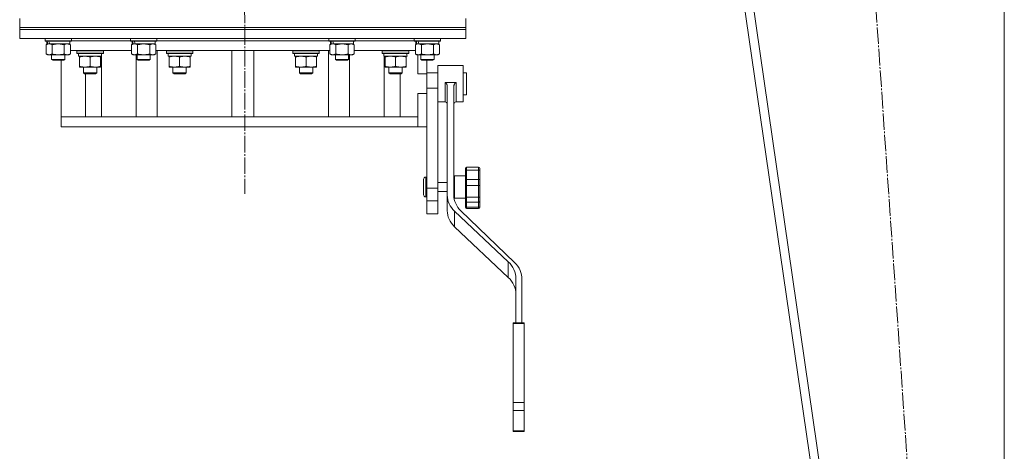
# Model space of a CAD drawing. Units: millimetres. Extents: x 0 to 32555, y -11 to 22275.
# Drawn here: x 8600 to 9494, y 13381 to 13772 of the extents above; entities that cross this region are included whole.
import ezdxf

# ---------------------------------------------------------------- set-up
doc = ezdxf.new("R2010")
doc.units = ezdxf.units.MM
doc.linetypes.add('K5LT_AXLED', pattern=[19.5, 15, -1.5, 1.5, -1.5])
doc.linetypes.add('K5LT_THIN', pattern=[0])
for name, color, linetype, true_color in [('OSI', 2, 'Continuous', 0xffff00), ('R', 1, 'Continuous', 0xff0000), ('WELDING', 7, 'Continuous', 0xffffff)]:
    doc.layers.add(name, color=color, linetype=linetype, true_color=true_color)

msp = doc.modelspace()

# ---------------------------------------------------------------- linework, layer by layer
at = {"layer": 'OSI', "color": 30, "linetype": 'K5LT_AXLED', "lineweight": 18, "true_color": 0xff8000}
for p, q in [((8802.52, 17976.13), (8804.52, 13614.21)), ((9324.55, 14542.98), (9446.52, 12782.98))]:
    msp.add_line(p, q, dxfattribs=at)
at = {"layer": 'R', "color": 7, "linetype": 'K5LT_THIN', "lineweight": 18}
for p, q in [((9401.79, 12792.88), (9147.79, 14542.88)), ((9409.87, 12792.88), (9155.87, 14542.88)), ((9493.79, 12792.88), (9493.79, 14542.88)), ((8600.29, 13764.88), (8600.29, 13772.88)), ((9005.29, 13764.88), (9005.29, 13772.88)), ((8600.29, 13764.88), (9005.29, 13764.88)), ((8600.29, 13762.88), (8600.29, 13764.88)), ((8600.29, 13764.88), (9005.29, 13764.88)), ((8600.29, 13762.88), (9005.29, 13762.88)), ((8600.29, 13762.88), (8600.29, 13754.88)), ((9005.29, 13762.88), (8600.29, 13762.88)), ((9005.29, 13762.88), (9005.29, 13764.88)), ((9005.29, 13762.88), (9005.29, 13754.88)), ((9005.29, 13754.88), (8600.29, 13754.88)), ((8623.29, 13754.78), (8623.35, 13754.88)), ((8623.29, 13754.78), (8623.29, 13752.88)), ((8647.29, 13754.78), (8623.29, 13754.78)), ((8647.29, 13752.88), (8623.29, 13752.88)), ((8623.29, 13752.88), (8623.46, 13752.58)), ((8647.12, 13752.58), (8623.46, 13752.58)), ((8624.79, 13752.58), (8624.79, 13750.08)), ((8645.79, 13752.58), (8645.79, 13750.08)), ((8647.29, 13752.88), (8647.12, 13752.58)), ((8647.29, 13754.78), (8647.23, 13754.88)), ((8647.29, 13754.78), (8647.29, 13752.88)), ((8647.29, 13752.88), (8700.79, 13752.88)), ((8647.29, 13752.88), (8700.79, 13752.88)), ((8700.79, 13754.78), (8700.85, 13754.88)), ((8700.79, 13754.78), (8700.79, 13752.88)), ((8724.79, 13754.78), (8700.79, 13754.78)), ((8724.79, 13752.88), (8700.79, 13752.88)), ((8700.79, 13752.88), (8700.96, 13752.58)), ((8724.62, 13752.58), (8700.96, 13752.58)), ((8702.29, 13752.58), (8702.29, 13750.08)), ((8723.29, 13752.58), (8723.29, 13750.08)), ((8724.79, 13752.88), (8724.62, 13752.58)), ((8724.79, 13754.78), (8724.73, 13754.88)), ((8724.79, 13754.78), (8724.79, 13752.88)), ((8724.79, 13752.88), (8880.79, 13752.88)), ((8724.79, 13752.88), (8880.79, 13752.88)), ((8880.79, 13754.78), (8880.85, 13754.88)), ((8880.79, 13754.78), (8880.79, 13752.88)), ((8904.79, 13754.78), (8880.79, 13754.78)), ((8904.79, 13752.88), (8880.79, 13752.88)), ((8880.79, 13752.88), (8880.96, 13752.58)), ((8904.62, 13752.58), (8880.96, 13752.58)), ((8882.29, 13752.58), (8882.29, 13750.08)), ((8903.29, 13752.58), (8903.29, 13750.08)), ((8904.79, 13752.88), (8904.62, 13752.58)), ((8904.79, 13754.78), (8904.73, 13754.88)), ((8904.79, 13754.78), (8904.79, 13752.88)), ((8904.79, 13752.88), (8958.29, 13752.88)), ((8904.79, 13752.88), (8958.29, 13752.88)), ((8958.29, 13754.78), (8958.35, 13754.88)), ((8958.29, 13754.78), (8958.29, 13752.88)), ((8982.29, 13754.78), (8958.29, 13754.78)), ((8982.29, 13752.88), (8958.29, 13752.88)), ((8958.29, 13752.88), (8958.46, 13752.58)), ((8982.12, 13752.58), (8958.46, 13752.58)), ((8959.79, 13752.58), (8959.79, 13750.08)), ((8980.79, 13752.58), (8980.79, 13750.08)), ((8982.29, 13752.88), (8982.12, 13752.58)), ((8982.29, 13754.78), (8982.23, 13754.88)), ((8982.29, 13754.78), (8982.29, 13752.88)), ((8624.32, 13749.23), (8625.79, 13750.08)), ((8624.32, 13749.23), (8624.32, 13740.93)), ((8625.73, 13750.08), (8624.79, 13750.08)), ((8625.73, 13750.08), (8626.6, 13750.08)), ((8626.6, 13750.08), (8627.06, 13750.08)), ((8627.06, 13750.08), (8627.57, 13750.08)), ((8645.79, 13750.08), (8627.57, 13750.08)), ((8629.8, 13749.23), (8629.8, 13740.93)), ((8640.77, 13749.23), (8640.77, 13740.93)), ((8646.26, 13749.23), (8644.79, 13750.08)), ((8646.26, 13749.23), (8646.26, 13740.93)), ((8701.82, 13743.88), (8646.26, 13743.88)), ((8652.21, 13743.58), (8652.38, 13743.88)), ((8652.21, 13741.68), (8652.21, 13743.58)), ((8652.21, 13743.58), (8676.21, 13743.58)), ((8676.21, 13743.58), (8676.03, 13743.88)), ((8676.21, 13741.68), (8676.21, 13743.58)), ((8701.82, 13749.23), (8703.29, 13750.08)), ((8701.82, 13749.23), (8701.82, 13740.93)), ((8703.23, 13750.08), (8702.29, 13750.08)), ((8703.23, 13750.08), (8704.1, 13750.08)), ((8704.1, 13750.08), (8704.56, 13750.08)), ((8704.56, 13750.08), (8705.07, 13750.08)), ((8723.29, 13750.08), (8705.07, 13750.08)), ((8707.3, 13749.23), (8707.3, 13740.93)), ((8718.27, 13749.23), (8718.27, 13740.93)), ((8723.76, 13749.23), (8722.29, 13750.08)), ((8723.76, 13749.23), (8723.76, 13740.93)), ((8881.82, 13743.88), (8723.76, 13743.88)), ((8725.19, 13683.88), (8725.19, 13743.88)), ((8733.39, 13743.58), (8733.56, 13743.88)), ((8733.39, 13741.68), (8733.39, 13743.58)), ((8733.39, 13743.58), (8757.39, 13743.58)), ((8757.39, 13743.58), (8757.21, 13743.88)), ((8757.39, 13741.68), (8757.39, 13743.58)), ((8792.79, 13743.88), (8792.79, 13683.88)), ((8812.79, 13743.88), (8812.79, 13683.88)), ((8848.19, 13743.58), (8848.37, 13743.88)), ((8848.19, 13741.68), (8848.19, 13743.58)), ((8848.19, 13743.58), (8872.19, 13743.58)), ((8872.19, 13743.58), (8872.02, 13743.88)), ((8872.19, 13741.68), (8872.19, 13743.58)), ((8880.39, 13683.88), (8880.39, 13743.88)), ((8881.82, 13749.23), (8883.29, 13750.08)), ((8881.82, 13749.23), (8881.82, 13740.93)), ((8883.23, 13750.08), (8882.29, 13750.08)), ((8883.23, 13750.08), (8884.1, 13750.08)), ((8884.1, 13750.08), (8884.56, 13750.08)), ((8884.56, 13750.08), (8885.07, 13750.08)), ((8903.29, 13750.08), (8885.07, 13750.08)), ((8887.3, 13749.23), (8887.3, 13740.93)), ((8898.27, 13749.23), (8898.27, 13740.93)), ((8903.76, 13749.23), (8902.29, 13750.08)), ((8903.76, 13749.23), (8903.76, 13740.93)), ((8959.32, 13743.88), (8903.76, 13743.88)), ((8929.37, 13743.58), (8929.54, 13743.88)), ((8929.37, 13741.68), (8929.37, 13743.58)), ((8929.37, 13743.58), (8953.37, 13743.58)), ((8953.37, 13743.58), (8953.2, 13743.88)), ((8953.37, 13741.68), (8953.37, 13743.58)), ((8959.32, 13749.23), (8960.79, 13750.08)), ((8959.32, 13749.23), (8959.32, 13740.93)), ((8960.73, 13750.08), (8959.79, 13750.08)), ((8960.73, 13750.08), (8961.6, 13750.08)), ((8961.6, 13750.08), (8962.06, 13750.08)), ((8962.06, 13750.08), (8962.57, 13750.08)), ((8980.79, 13750.08), (8962.57, 13750.08)), ((8964.8, 13749.23), (8964.8, 13740.93)), ((8975.77, 13749.23), (8975.77, 13740.93)), ((8981.26, 13749.23), (8979.79, 13750.08)), ((8981.26, 13749.23), (8981.26, 13740.93)), ((8624.32, 13740.93), (8625.79, 13740.08)), ((8627.06, 13740.08), (8625.79, 13740.08)), ((8644.79, 13740.08), (8627.06, 13740.08)), ((8629.29, 13740.08), (8629.29, 13735.96)), ((8641.29, 13735.96), (8629.29, 13735.96)), ((8629.29, 13735.96), (8630.29, 13735.38)), ((8640.29, 13735.38), (8630.29, 13735.38)), ((8637.79, 13683.88), (8637.79, 13735.38)), ((8641.29, 13735.96), (8640.29, 13735.38)), ((8641.29, 13740.08), (8641.29, 13735.96)), ((8646.26, 13740.93), (8644.79, 13740.08)), ((8652.21, 13741.68), (8652.38, 13741.38)), ((8652.21, 13741.68), (8676.21, 13741.68)), ((8652.38, 13741.38), (8676.03, 13741.38)), ((8653.71, 13738.88), (8653.71, 13741.38)), ((8653.71, 13738.88), (8674.65, 13738.88)), ((8654.71, 13738.03), (8654.71, 13738.88)), ((8654.71, 13738.03), (8654.71, 13729.73)), ((8664.21, 13738.03), (8664.21, 13729.73)), ((8673.71, 13738.88), (8673.71, 13738.03)), ((8673.71, 13738.03), (8673.71, 13729.73)), ((8674.66, 13741.38), (8674.58, 13740)), ((8674.59, 13739.8), (8674.59, 13740.21)), ((8674.59, 13683.88), (8674.59, 13738.88)), ((8676.21, 13741.68), (8676.03, 13741.38)), ((8701.82, 13740.93), (8703.29, 13740.08)), ((8704.56, 13740.08), (8703.29, 13740.08)), ((8722.29, 13740.08), (8704.56, 13740.08)), ((8706.01, 13740.08), (8706.01, 13683.88)), ((8706.79, 13740.08), (8706.79, 13735.96)), ((8718.79, 13735.96), (8706.79, 13735.96)), ((8706.79, 13735.96), (8707.79, 13735.38)), ((8717.79, 13735.38), (8707.79, 13735.38)), ((8718.79, 13735.96), (8717.79, 13735.38)), ((8718.79, 13740.08), (8718.79, 13735.96)), ((8723.76, 13740.93), (8722.29, 13740.08)), ((8733.39, 13741.68), (8733.56, 13741.38)), ((8733.39, 13741.68), (8757.39, 13741.68)), ((8733.56, 13741.38), (8757.21, 13741.38)), ((8734.89, 13738.88), (8734.89, 13741.38)), ((8734.89, 13738.88), (8755.83, 13738.88)), ((8735.89, 13738.03), (8735.89, 13738.88)), ((8735.89, 13738.03), (8735.89, 13729.73)), ((8745.39, 13738.03), (8745.39, 13729.73)), ((8754.89, 13738.88), (8754.89, 13738.03)), ((8754.89, 13738.03), (8754.89, 13729.73)), ((8755.84, 13741.38), (8755.76, 13740)), ((8757.39, 13741.68), (8757.21, 13741.38)), ((8848.19, 13741.68), (8848.37, 13741.38)), ((8848.19, 13741.68), (8872.19, 13741.68)), ((8848.37, 13741.38), (8872.02, 13741.38)), ((8849.69, 13738.88), (8849.69, 13741.38)), ((8849.69, 13738.88), (8870.63, 13738.88)), ((8850.69, 13738.03), (8850.69, 13738.88)), ((8850.69, 13738.03), (8850.69, 13729.73)), ((8860.19, 13738.03), (8860.19, 13729.73)), ((8869.69, 13738.88), (8869.69, 13738.03)), ((8869.69, 13738.03), (8869.69, 13729.73)), ((8870.64, 13741.38), (8870.56, 13740)), ((8872.19, 13741.68), (8872.02, 13741.38)), ((8881.82, 13740.93), (8883.29, 13740.08)), ((8884.56, 13740.08), (8883.29, 13740.08)), ((8902.29, 13740.08), (8884.56, 13740.08)), ((8886.79, 13740.08), (8886.79, 13735.96)), ((8898.79, 13735.96), (8886.79, 13735.96)), ((8886.79, 13735.96), (8887.79, 13735.38)), ((8897.79, 13735.38), (8887.79, 13735.38)), ((8898.79, 13735.96), (8897.79, 13735.38)), ((8898.79, 13740.08), (8898.79, 13735.96)), ((8899.57, 13683.88), (8899.57, 13740.08)), ((8903.76, 13740.93), (8902.29, 13740.08)), ((8929.37, 13741.68), (8929.54, 13741.38)), ((8929.37, 13741.68), (8953.37, 13741.68)), ((8929.54, 13741.38), (8953.2, 13741.38)), ((8930.87, 13738.88), (8930.87, 13741.38)), ((8930.87, 13738.88), (8951.81, 13738.88)), ((8930.98, 13683.88), (8930.98, 13738.88)), ((8931.87, 13738.03), (8931.87, 13738.88)), ((8931.87, 13738.03), (8931.87, 13729.73)), ((8941.37, 13738.03), (8941.37, 13729.73)), ((8950.87, 13738.88), (8950.87, 13738.03)), ((8950.87, 13738.03), (8950.87, 13729.73)), ((8951.82, 13741.38), (8951.74, 13740)), ((8953.37, 13741.68), (8953.2, 13741.38)), ((8959.32, 13740.93), (8960.79, 13740.08)), ((8962.06, 13740.08), (8960.79, 13740.08)), ((8961.53, 13722.88), (8961.53, 13740.08)), ((8979.79, 13740.08), (8962.06, 13740.08)), ((8964.29, 13740.08), (8964.29, 13735.96)), ((8976.29, 13735.96), (8964.29, 13735.96)), ((8964.29, 13735.96), (8965.29, 13735.38)), ((8975.29, 13735.38), (8965.29, 13735.38)), ((8969.79, 13722.88), (8969.79, 13735.38)), ((8976.29, 13735.96), (8975.29, 13735.38)), ((8976.29, 13740.08), (8976.29, 13735.96)), ((8981.26, 13740.93), (8979.79, 13740.08)), ((8654.71, 13728.88), (8654.71, 13729.73)), ((8673.71, 13728.88), (8654.71, 13728.88)), ((8658.21, 13723.77), (8658.21, 13728.88)), ((8670.21, 13723.77), (8670.21, 13728.88)), ((8673.71, 13729.73), (8673.71, 13728.88)), ((8735.89, 13728.88), (8735.89, 13729.73)), ((8754.89, 13728.88), (8735.89, 13728.88)), ((8739.39, 13723.77), (8739.39, 13728.88)), ((8751.39, 13723.77), (8751.39, 13728.88)), ((8754.89, 13729.73), (8754.89, 13728.88)), ((8850.69, 13728.88), (8850.69, 13729.73)), ((8869.69, 13728.88), (8850.69, 13728.88)), ((8854.19, 13723.77), (8854.19, 13728.88)), ((8866.19, 13723.77), (8866.19, 13728.88)), ((8869.69, 13729.73), (8869.69, 13728.88)), ((8931.87, 13728.88), (8931.87, 13729.73)), ((8950.87, 13728.88), (8931.87, 13728.88)), ((8935.37, 13723.77), (8935.37, 13728.88)), ((8947.37, 13723.77), (8947.37, 13728.88)), ((8950.87, 13729.73), (8950.87, 13728.88)), ((8979.79, 13730.38), (8979.79, 13713.88)), ((8979.79, 13730.38), (9002.79, 13730.38)), ((9002.79, 13730.38), (9002.79, 13713.88)), ((8658.21, 13723.77), (8659.21, 13722.77)), ((8664.21, 13723.77), (8658.21, 13723.77)), ((8664.21, 13722.77), (8659.21, 13722.77)), ((8659.9, 13722.77), (8659.9, 13683.88)), ((8670.21, 13723.77), (8664.21, 13723.77)), ((8669.21, 13722.77), (8664.21, 13722.77)), ((8670.21, 13723.77), (8669.21, 13722.77)), ((8739.39, 13723.77), (8740.39, 13722.77)), ((8745.39, 13723.77), (8739.39, 13723.77)), ((8745.39, 13722.77), (8740.39, 13722.77)), ((8751.39, 13723.77), (8745.39, 13723.77)), ((8750.39, 13722.77), (8745.39, 13722.77)), ((8751.39, 13723.77), (8750.39, 13722.77)), ((8854.19, 13723.77), (8855.19, 13722.77)), ((8860.19, 13723.77), (8854.19, 13723.77)), ((8860.19, 13722.77), (8855.19, 13722.77)), ((8866.19, 13723.77), (8860.19, 13723.77)), ((8865.19, 13722.77), (8860.19, 13722.77)), ((8866.19, 13723.77), (8865.19, 13722.77)), ((8935.37, 13723.77), (8936.37, 13722.77)), ((8941.37, 13723.77), (8935.37, 13723.77)), ((8941.37, 13722.77), (8936.37, 13722.77)), ((8947.37, 13723.77), (8941.37, 13723.77)), ((8946.37, 13722.77), (8941.37, 13722.77)), ((8945.6, 13722.77), (8945.6, 13683.88)), ((8947.37, 13723.77), (8946.37, 13722.77)), ((8961.53, 13722.88), (8969.79, 13722.88)), ((8969.79, 13723.88), (8979.79, 13723.88)), ((8969.79, 13709.88), (8969.79, 13722.88)), ((9002.79, 13723.88), (9005.79, 13723.88)), ((9005.79, 13709.21), (9005.79, 13723.88)), ((8969.79, 13709.88), (8969.79, 13704.88)), ((8969.79, 13709.88), (8979.79, 13709.88)), ((8979.79, 13713.88), (8979.79, 13709.88)), ((8979.79, 13709.88), (8979.79, 13619.34)), ((8986.29, 13714.86), (8996.29, 13714.86)), ((8986.29, 13714.86), (8986.29, 13713.88)), ((8988.29, 13711.36), (8988.29, 13612.92)), ((8994.29, 13711.36), (8994.29, 13612.92)), ((8996.29, 13714.86), (8996.29, 13713.88)), ((9002.79, 13713.88), (9002.79, 13697.38)), ((9005.79, 13703.88), (9005.79, 13709.21)), ((8961.53, 13683.88), (8961.53, 13704.88)), ((8961.53, 13704.88), (8969.79, 13704.88)), ((8969.79, 13687.98), (8969.79, 13704.88)), ((8979.79, 13697.38), (8986.29, 13697.38)), ((8996.29, 13697.38), (9002.79, 13697.38)), ((9002.79, 13703.88), (9005.79, 13703.88)), ((8637.79, 13683.88), (8637.79, 13674.88)), ((8639.26, 13683.88), (8637.79, 13683.88)), ((8961.53, 13683.88), (8639.26, 13683.88)), ((8961.53, 13674.88), (8961.53, 13683.88)), ((8969.79, 13687.98), (8969.79, 13619.34)), ((8961.53, 13674.88), (8637.79, 13674.88)), ((8961.53, 13674.88), (8969.79, 13674.88)), ((9004.79, 13637.29), (9004.79, 13637.12)), ((9004.79, 13637.29), (9004.79, 13635.25)), ((9004.79, 13637.12), (9004.79, 13636.29)), ((9004.79, 13635.25), (9004.79, 13626.32)), ((9005.79, 13638.29), (9016.79, 13638.29)), ((9005.79, 13635.58), (9016.79, 13635.58)), ((9005.79, 13635.58), (9005.79, 13627.16)), ((9016.79, 13635.58), (9016.79, 13627.16)), ((9017.79, 13637.29), (9017.79, 13635.25)), ((9017.79, 13635.25), (9017.79, 13626.32)), ((8966.79, 13620.29), (8966.79, 13627.29)), ((8969.79, 13629.29), (8968.79, 13629.29)), ((8994.79, 13630.29), (8994.79, 13610.29)), ((8994.79, 13630.29), (9004.79, 13630.29)), ((9004.79, 13626.32), (9004.79, 13622.11)), ((9005.79, 13627.16), (9005.79, 13621.58)), ((9005.79, 13627.16), (9016.79, 13627.16)), ((9016.79, 13627.16), (9016.79, 13621.58)), ((9017.79, 13626.32), (9017.79, 13622.11)), ((8966.79, 13613.29), (8966.79, 13620.29)), ((8969.79, 13619.34), (8969.79, 13607.63)), ((8969.79, 13619.34), (8979.79, 13619.34)), ((8979.79, 13624.29), (8988.29, 13624.29)), ((8979.79, 13619.34), (8979.79, 13607.63)), ((8994.29, 13624.29), (8994.79, 13624.29)), ((9004.79, 13622.11), (9004.79, 13610.98)), ((9005.79, 13621.58), (9005.79, 13611.08)), ((9005.79, 13621.58), (9016.79, 13621.58)), ((9016.79, 13621.58), (9016.79, 13611.08)), ((9017.79, 13622.11), (9017.79, 13620.03)), ((9017.79, 13621.58), (9017.79, 13620.03)), ((9017.79, 13620.03), (9017.79, 13610.98)), ((8969.79, 13611.29), (8968.79, 13611.29)), ((8979.79, 13616.29), (8988.29, 13616.29)), ((8988.29, 13598.83), (8988.29, 13612.92)), ((8994.29, 13616.29), (8994.79, 13616.29)), ((8994.79, 13610.29), (9004.79, 13610.29)), ((9004.79, 13610.98), (9004.79, 13607.6)), ((9005.79, 13611.08), (9016.79, 13611.08)), ((9005.79, 13611.08), (9005.79, 13606.6)), ((9016.79, 13611.08), (9016.79, 13606.6)), ((9017.79, 13611.02), (9017.79, 13613.02)), ((9017.79, 13610.98), (9017.79, 13607.6)), ((8969.79, 13607.63), (8969.79, 13595.88)), ((8969.79, 13607.63), (8979.79, 13607.63)), ((8979.79, 13607.63), (8979.79, 13595.88)), ((9004.79, 13607.6), (9004.79, 13607.6)), ((9004.79, 13607.6), (9004.79, 13602.64)), ((9004.79, 13602.64), (9004.79, 13601.76)), ((9005.79, 13606.6), (9005.79, 13601.93)), ((9005.79, 13606.6), (9016.79, 13606.6)), ((9005.79, 13601.93), (9016.79, 13601.93)), ((9005.79, 13600.76), (9016.79, 13600.76)), ((9016.79, 13606.6), (9016.79, 13601.93)), ((9017.79, 13607.6), (9017.79, 13602.64)), ((9017.79, 13602.64), (9017.79, 13601.76)), ((8979.79, 13595.88), (8969.79, 13595.88)), ((8994.8, 13584.32), (8994.8, 13598.4)), ((8994.8, 13598.4), (9043.68, 13552.48)), ((9049.34, 13551.84), (9000.63, 13598.56)), ((8994.8, 13584.32), (9043.68, 13538.4)), ((9043.68, 13538.4), (9043.68, 13552.48)), ((9050.55, 13537.18), (9050.55, 13497.11)), ((9056.11, 13497.11), (9056.11, 13536.52)), ((9048.11, 13497.11), (9048.11, 13496.63)), ((9048.11, 13497.11), (9058.11, 13497.11)), ((9048.11, 13496.63), (9048.11, 13424.84)), ((9048.11, 13496.63), (9058.11, 13496.63)), ((9058.11, 13497.11), (9058.11, 13496.63)), ((9058.11, 13496.63), (9058.11, 13424.84)), ((9048.11, 13424.84), (9048.11, 13417.84)), ((9048.11, 13424.84), (9058.11, 13424.84)), ((9058.11, 13424.84), (9058.11, 13417.84)), ((9048.11, 13417.84), (9058.11, 13417.84)), ((9048.11, 13417.84), (9048.11, 13399.33)), ((9058.11, 13417.84), (9058.11, 13399.33)), ((9048.11, 13399.33), (9058.11, 13399.33)), ((9048.11, 13399.33), (9048.11, 13398.74)), ((9048.11, 13398.74), (9058.11, 13398.74)), ((9058.11, 13399.33), (9058.11, 13398.74))]:
    msp.add_line(p, q, dxfattribs=at)
for centre, radius, start, end in [((8986.29, 13695.38), 2, 0, 90), ((8996.29, 13695.38), 2, 90, 179.91172), ((9005.79, 13637.29), 1, 90, 180), ((9005.79, 13637.29), 1, 178.01354, 180), ((9016.79, 13637.29), 1, 0, 90), ((8968.79, 13627.29), 2, 90, 180), ((8968.79, 13613.29), 2, 180, 270), ((9005.79, 13601.76), 1, 180, 270), ((9016.79, 13601.76), 1, 270, 0)]:
    msp.add_arc(centre, radius, start, end, dxfattribs=at)
for centre, major_axis, ratio, start_param, end_param in [((8635.29, 13747.91), (6.17, -22.4), 0.379473, 4.399328, 4.511721), ((8635.29, 13755.01), (6.17, -22.4), 0.379473, 4.716306, 4.828907), ((8712.79, 13747.91), (6.17, -22.4), 0.379473, 4.399328, 4.511721), ((8712.79, 13755.01), (6.17, -22.4), 0.379473, 4.716306, 4.828907), ((8892.79, 13747.91), (6.17, -22.4), 0.379473, 4.399328, 4.511721), ((8892.79, 13755.01), (6.17, -22.4), 0.379473, 4.716306, 4.828907), ((8970.29, 13747.91), (6.17, -22.4), 0.379473, 4.399328, 4.511721), ((8970.29, 13755.01), (6.17, -22.4), 0.379473, 4.716306, 4.828907), ((8664.21, 13736.46), (0, 22.52), 0.466308, -1.462769, -1.350168), ((8745.39, 13736.46), (0, 22.52), 0.466308, -1.462769, -1.350168), ((8860.19, 13736.46), (0, 22.52), 0.466308, -1.462769, -1.350168), ((8941.37, 13736.46), (0, 22.52), 0.466308, -1.462769, -1.350168), ((9012.29, 13612.92), (-24, 0), 0.882948, 0, 0.754393), ((9018.29, 13612.92), (-24, 0), 0.882948, 0, 0.744005), ((9012.29, 13598.83), (-24, 0), 0.882948, 0, 0.754393), ((9025.25, 13537.18), (25.3, 0), 0.882948, 0, 0.754393), ((9030.5, 13536.52), (25.61, 0), 0.882948, 0, 0.744005), ((9025.25, 13523.1), (25.3, 0), 0.882948, 0, 0.754393)]:
    msp.add_ellipse(centre, major_axis=major_axis, ratio=ratio, start_param=start_param, end_param=end_param, dxfattribs=at)
at = {"layer": 'WELDING', "color": 7, "linetype": 'K5LT_THIN', "lineweight": 18}
for p, q in [((8629.88, 13749.25), (8629.8, 13749.23)), ((8635.29, 13750.08), (8629.88, 13749.25)), ((8640.77, 13749.23), (8635.29, 13750.08)), ((8646.26, 13749.23), (8643.52, 13750.08)), ((8707.38, 13749.25), (8707.3, 13749.23)), ((8712.79, 13750.08), (8707.38, 13749.25)), ((8718.27, 13749.23), (8712.79, 13750.08)), ((8718.3, 13749.25), (8718.27, 13749.23)), ((8721.02, 13750.08), (8718.3, 13749.25)), ((8723.76, 13749.23), (8721.02, 13750.08)), ((8887.38, 13749.25), (8887.3, 13749.23)), ((8892.79, 13750.08), (8887.38, 13749.25)), ((8898.27, 13749.23), (8892.79, 13750.08)), ((8898.3, 13749.25), (8898.27, 13749.23)), ((8901.02, 13750.08), (8898.3, 13749.25)), ((8903.76, 13749.23), (8901.02, 13750.08)), ((8964.88, 13749.25), (8964.8, 13749.23)), ((8970.29, 13750.08), (8964.88, 13749.25)), ((8975.77, 13749.23), (8970.29, 13750.08)), ((8981.26, 13749.23), (8978.52, 13750.08)), ((8986.29, 13713.88), (8986.29, 13697.38)), ((8996.29, 13713.88), (8996.29, 13697.38)), ((8988.29, 13695.38), (8988.29, 13695.38)), ((9004.79, 13637.12), (9004.79, 13637.12)), ((9004.79, 13636.29), (9004.79, 13636.29)), ((9005.79, 13638.29), (9005.79, 13635.58)), ((9016.79, 13638.29), (9016.79, 13635.58)), ((8968.79, 13620.29), (8968.79, 13629.29)), ((8968.79, 13611.29), (8968.79, 13620.29)), ((9005.79, 13601.93), (9005.79, 13600.76)), ((9016.79, 13601.93), (9016.79, 13600.76))]:
    msp.add_line(p, q, dxfattribs=at)
for points, knots in [([(8627.06, 13750.08), (8626.9, 13750.08), (8626.63, 13750.07), (8626.25, 13750.01), (8625.97, 13749.94), (8625.56, 13749.82), (8625.03, 13749.62), (8624.56, 13749.37), (8624.32, 13749.23)], [0, 0, 0, 0, 1.548206, 2.616755, 3.724998, 4.291764, 6.613357, 9, 9, 9, 9]), ([(8629.8, 13749.23), (8629.56, 13749.38), (8629.13, 13749.6), (8628.52, 13749.84), (8628.02, 13749.98), (8627.53, 13750.06), (8627.23, 13750.08), (8627.06, 13750.08)], [0, 0, 0, 0, 2.217775, 3.830428, 5.353122, 6.582558, 8, 8, 8, 8]), ([(8643.52, 13750.08), (8643.39, 13750.08), (8643.14, 13750.07), (8642.77, 13750.02), (8642.41, 13749.94), (8641.94, 13749.8), (8641.4, 13749.58), (8640.98, 13749.35), (8640.77, 13749.23)], [0, 0, 0, 0, 1.192024, 2.404251, 3.60809, 4.765234, 6.955738, 9, 9, 9, 9]), ([(8704.56, 13750.08), (8704.4, 13750.08), (8704.13, 13750.07), (8703.75, 13750.01), (8703.47, 13749.94), (8703.06, 13749.82), (8702.53, 13749.62), (8702.06, 13749.37), (8701.82, 13749.23)], [0, 0, 0, 0, 1.548206, 2.616755, 3.724998, 4.291764, 6.613357, 9, 9, 9, 9]), ([(8707.3, 13749.23), (8707.06, 13749.38), (8706.63, 13749.6), (8706.02, 13749.84), (8705.52, 13749.98), (8705.03, 13750.06), (8704.73, 13750.08), (8704.56, 13750.08)], [0, 0, 0, 0, 2.217775, 3.830428, 5.353122, 6.582558, 8, 8, 8, 8]), ([(8884.56, 13750.08), (8884.4, 13750.08), (8884.13, 13750.07), (8883.75, 13750.01), (8883.47, 13749.94), (8883.06, 13749.82), (8882.53, 13749.62), (8882.06, 13749.37), (8881.82, 13749.23)], [0, 0, 0, 0, 1.548206, 2.616755, 3.724998, 4.291764, 6.613357, 9, 9, 9, 9]), ([(8887.3, 13749.23), (8887.06, 13749.38), (8886.63, 13749.6), (8886.02, 13749.84), (8885.52, 13749.98), (8885.03, 13750.06), (8884.73, 13750.08), (8884.56, 13750.08)], [0, 0, 0, 0, 2.217775, 3.830428, 5.353122, 6.582558, 8, 8, 8, 8]), ([(8962.06, 13750.08), (8961.9, 13750.08), (8961.63, 13750.07), (8961.25, 13750.01), (8960.97, 13749.94), (8960.56, 13749.82), (8960.03, 13749.62), (8959.56, 13749.37), (8959.32, 13749.23)], [0, 0, 0, 0, 1.548206, 2.616755, 3.724998, 4.291764, 6.613357, 9, 9, 9, 9]), ([(8964.8, 13749.23), (8964.56, 13749.38), (8964.13, 13749.6), (8963.52, 13749.84), (8963.02, 13749.98), (8962.53, 13750.06), (8962.23, 13750.08), (8962.06, 13750.08)], [0, 0, 0, 0, 2.217775, 3.830428, 5.353122, 6.582558, 8, 8, 8, 8]), ([(8978.52, 13750.08), (8978.39, 13750.08), (8978.14, 13750.07), (8977.77, 13750.02), (8977.41, 13749.94), (8976.94, 13749.8), (8976.4, 13749.58), (8975.98, 13749.35), (8975.77, 13749.23)], [0, 0, 0, 0, 1.192024, 2.404251, 3.60809, 4.765234, 6.955738, 9, 9, 9, 9]), ([(8624.32, 13740.93), (8624.61, 13740.77), (8625.04, 13740.54), (8625.6, 13740.33), (8625.99, 13740.22), (8626.35, 13740.14), (8626.71, 13740.09), (8626.94, 13740.08), (8627.06, 13740.08)], [0, 0, 0, 0, 2.905563, 4.375924, 5.511195, 6.679161, 7.850161, 9, 9, 9, 9]), ([(8627.06, 13740.08), (8627.19, 13740.08), (8627.44, 13740.09), (8627.81, 13740.14), (8628.17, 13740.23), (8628.64, 13740.37), (8629.18, 13740.59), (8629.6, 13740.81), (8629.8, 13740.93)], [0, 0, 0, 0, 1.192024, 2.404251, 3.60809, 4.765234, 6.955738, 9, 9, 9, 9]), ([(8629.8, 13740.93), (8630.45, 13740.74), (8631.39, 13740.51), (8632.54, 13740.3), (8633.23, 13740.21), (8633.83, 13740.14), (8634.44, 13740.1), (8635.05, 13740.08), (8635.66, 13740.08), (8636.26, 13740.11), (8636.94, 13740.16), (8637.77, 13740.26), (8639.09, 13740.48), (8640.11, 13740.74), (8640.77, 13740.93)], [0, 0, 0, 0, 2.72415, 3.912285, 4.716446, 5.530362, 6.353984, 7.180289, 7.997717, 8.810544, 9.605533, 10.761675, 12.184093, 15, 15, 15, 15]), ([(8640.77, 13740.93), (8641.1, 13740.74), (8641.57, 13740.51), (8642.14, 13740.3), (8642.49, 13740.21), (8642.79, 13740.14), (8643.09, 13740.1), (8643.4, 13740.08), (8643.7, 13740.08), (8644, 13740.11), (8644.34, 13740.16), (8644.76, 13740.26), (8645.41, 13740.48), (8645.92, 13740.74), (8646.26, 13740.93)], [0, 0, 0, 0, 2.72415, 3.912285, 4.716446, 5.530362, 6.353984, 7.180289, 7.997717, 8.810544, 9.605533, 10.761675, 12.184093, 15, 15, 15, 15]), ([(8659.46, 13738.88), (8659.24, 13738.88), (8658.81, 13738.87), (8658.17, 13738.82), (8657.53, 13738.74), (8656.73, 13738.6), (8655.79, 13738.38), (8655.06, 13738.15), (8654.71, 13738.03)], [0, 0, 0, 0, 1.192024, 2.404251, 3.60809, 4.765234, 6.955738, 9, 9, 9, 9]), ([(8664.21, 13738.03), (8663.71, 13738.2), (8662.95, 13738.42), (8661.98, 13738.64), (8661.31, 13738.75), (8660.7, 13738.83), (8660.07, 13738.87), (8659.66, 13738.88), (8659.46, 13738.88)], [0, 0, 0, 0, 2.905563, 4.375924, 5.511195, 6.679161, 7.850161, 9, 9, 9, 9]), ([(8668.96, 13738.88), (8668.74, 13738.88), (8668.31, 13738.87), (8667.67, 13738.82), (8667.03, 13738.74), (8666.23, 13738.6), (8665.29, 13738.38), (8664.56, 13738.15), (8664.21, 13738.03)], [0, 0, 0, 0, 1.192024, 2.404251, 3.60809, 4.765234, 6.955738, 9, 9, 9, 9]), ([(8673.71, 13738.03), (8673.21, 13738.2), (8672.45, 13738.42), (8671.48, 13738.64), (8670.81, 13738.75), (8670.2, 13738.83), (8669.57, 13738.87), (8669.16, 13738.88), (8668.96, 13738.88)], [0, 0, 0, 0, 2.905563, 4.375924, 5.511195, 6.679161, 7.850161, 9, 9, 9, 9]), ([(8701.82, 13740.93), (8702.11, 13740.77), (8702.54, 13740.54), (8703.1, 13740.33), (8703.49, 13740.22), (8703.85, 13740.14), (8704.21, 13740.09), (8704.44, 13740.08), (8704.56, 13740.08)], [0, 0, 0, 0, 2.905563, 4.375924, 5.511195, 6.679161, 7.850161, 9, 9, 9, 9]), ([(8704.56, 13740.08), (8704.69, 13740.08), (8704.94, 13740.09), (8705.31, 13740.14), (8705.67, 13740.23), (8706.14, 13740.37), (8706.68, 13740.59), (8707.1, 13740.81), (8707.3, 13740.93)], [0, 0, 0, 0, 1.192024, 2.404251, 3.60809, 4.765234, 6.955738, 9, 9, 9, 9]), ([(8707.3, 13740.93), (8707.95, 13740.74), (8708.89, 13740.51), (8710.04, 13740.3), (8710.73, 13740.21), (8711.33, 13740.14), (8711.94, 13740.1), (8712.55, 13740.08), (8713.16, 13740.08), (8713.76, 13740.11), (8714.44, 13740.16), (8715.27, 13740.26), (8716.59, 13740.48), (8717.61, 13740.74), (8718.27, 13740.93)], [0, 0, 0, 0, 2.72415, 3.912285, 4.716446, 5.530362, 6.353984, 7.180289, 7.997717, 8.810544, 9.605533, 10.761675, 12.184093, 15, 15, 15, 15]), ([(8718.27, 13740.93), (8718.6, 13740.74), (8719.07, 13740.51), (8719.64, 13740.3), (8719.99, 13740.21), (8720.29, 13740.14), (8720.59, 13740.1), (8720.9, 13740.08), (8721.2, 13740.08), (8721.5, 13740.11), (8721.84, 13740.16), (8722.26, 13740.26), (8722.91, 13740.48), (8723.42, 13740.74), (8723.76, 13740.93)], [0, 0, 0, 0, 2.72415, 3.912285, 4.716446, 5.530362, 6.353984, 7.180289, 7.997717, 8.810544, 9.605533, 10.761675, 12.184093, 15, 15, 15, 15]), ([(8740.64, 13738.88), (8740.42, 13738.88), (8739.99, 13738.87), (8739.35, 13738.82), (8738.71, 13738.74), (8737.91, 13738.6), (8736.97, 13738.38), (8736.24, 13738.15), (8735.89, 13738.03)], [0, 0, 0, 0, 1.192024, 2.404251, 3.60809, 4.765234, 6.955738, 9, 9, 9, 9]), ([(8745.39, 13738.03), (8744.89, 13738.2), (8744.13, 13738.42), (8743.16, 13738.64), (8742.49, 13738.75), (8741.88, 13738.83), (8741.25, 13738.87), (8740.84, 13738.88), (8740.64, 13738.88)], [0, 0, 0, 0, 2.905563, 4.375924, 5.511195, 6.679161, 7.850161, 9, 9, 9, 9]), ([(8750.14, 13738.88), (8749.92, 13738.88), (8749.49, 13738.87), (8748.85, 13738.82), (8748.21, 13738.74), (8747.41, 13738.6), (8746.47, 13738.38), (8745.74, 13738.15), (8745.39, 13738.03)], [0, 0, 0, 0, 1.192024, 2.404251, 3.60809, 4.765234, 6.955738, 9, 9, 9, 9]), ([(8754.89, 13738.03), (8754.39, 13738.2), (8753.63, 13738.42), (8752.66, 13738.64), (8751.99, 13738.75), (8751.38, 13738.83), (8750.75, 13738.87), (8750.34, 13738.88), (8750.14, 13738.88)], [0, 0, 0, 0, 2.905563, 4.375924, 5.511195, 6.679161, 7.850161, 9, 9, 9, 9]), ([(8855.44, 13738.88), (8855.23, 13738.88), (8854.8, 13738.87), (8854.15, 13738.82), (8853.52, 13738.74), (8852.72, 13738.6), (8851.78, 13738.38), (8851.04, 13738.15), (8850.69, 13738.03)], [0, 0, 0, 0, 1.192024, 2.404251, 3.60809, 4.765234, 6.955738, 9, 9, 9, 9]), ([(8860.19, 13738.03), (8859.7, 13738.2), (8858.94, 13738.42), (8857.97, 13738.64), (8857.3, 13738.75), (8856.68, 13738.83), (8856.06, 13738.87), (8855.65, 13738.88), (8855.44, 13738.88)], [0, 0, 0, 0, 2.905563, 4.375924, 5.511195, 6.679161, 7.850161, 9, 9, 9, 9]), ([(8864.94, 13738.88), (8864.73, 13738.88), (8864.3, 13738.87), (8863.65, 13738.82), (8863.02, 13738.74), (8862.22, 13738.6), (8861.28, 13738.38), (8860.54, 13738.15), (8860.19, 13738.03)], [0, 0, 0, 0, 1.192024, 2.404251, 3.60809, 4.765234, 6.955738, 9, 9, 9, 9]), ([(8869.69, 13738.03), (8869.2, 13738.2), (8868.44, 13738.42), (8867.47, 13738.64), (8866.8, 13738.75), (8866.18, 13738.83), (8865.56, 13738.87), (8865.15, 13738.88), (8864.94, 13738.88)], [0, 0, 0, 0, 2.905563, 4.375924, 5.511195, 6.679161, 7.850161, 9, 9, 9, 9]), ([(8881.82, 13740.93), (8882.11, 13740.77), (8882.54, 13740.54), (8883.1, 13740.33), (8883.49, 13740.22), (8883.85, 13740.14), (8884.21, 13740.09), (8884.44, 13740.08), (8884.56, 13740.08)], [0, 0, 0, 0, 2.905563, 4.375924, 5.511195, 6.679161, 7.850161, 9, 9, 9, 9]), ([(8884.56, 13740.08), (8884.69, 13740.08), (8884.94, 13740.09), (8885.31, 13740.14), (8885.67, 13740.23), (8886.14, 13740.37), (8886.68, 13740.59), (8887.1, 13740.81), (8887.3, 13740.93)], [0, 0, 0, 0, 1.192024, 2.404251, 3.60809, 4.765234, 6.955738, 9, 9, 9, 9]), ([(8887.3, 13740.93), (8887.95, 13740.74), (8888.89, 13740.51), (8890.04, 13740.3), (8890.73, 13740.21), (8891.33, 13740.14), (8891.94, 13740.1), (8892.55, 13740.08), (8893.16, 13740.08), (8893.76, 13740.11), (8894.44, 13740.16), (8895.27, 13740.26), (8896.59, 13740.48), (8897.61, 13740.74), (8898.27, 13740.93)], [0, 0, 0, 0, 2.72415, 3.912285, 4.716446, 5.530362, 6.353984, 7.180289, 7.997717, 8.810544, 9.605533, 10.761675, 12.184093, 15, 15, 15, 15]), ([(8898.27, 13740.93), (8898.6, 13740.74), (8899.07, 13740.51), (8899.64, 13740.3), (8899.99, 13740.21), (8900.29, 13740.14), (8900.59, 13740.1), (8900.9, 13740.08), (8901.2, 13740.08), (8901.5, 13740.11), (8901.84, 13740.16), (8902.26, 13740.26), (8902.91, 13740.48), (8903.42, 13740.74), (8903.76, 13740.93)], [0, 0, 0, 0, 2.72415, 3.912285, 4.716446, 5.530362, 6.353984, 7.180289, 7.997717, 8.810544, 9.605533, 10.761675, 12.184093, 15, 15, 15, 15]), ([(8936.62, 13738.88), (8936.41, 13738.88), (8935.97, 13738.87), (8935.33, 13738.82), (8934.7, 13738.74), (8933.9, 13738.6), (8932.96, 13738.38), (8932.22, 13738.15), (8931.87, 13738.03)], [0, 0, 0, 0, 1.192024, 2.404251, 3.60809, 4.765234, 6.955738, 9, 9, 9, 9]), ([(8941.37, 13738.03), (8940.88, 13738.2), (8940.12, 13738.42), (8939.15, 13738.64), (8938.48, 13738.75), (8937.86, 13738.83), (8937.24, 13738.87), (8936.83, 13738.88), (8936.62, 13738.88)], [0, 0, 0, 0, 2.905563, 4.375924, 5.511195, 6.679161, 7.850161, 9, 9, 9, 9]), ([(8946.12, 13738.88), (8945.91, 13738.88), (8945.47, 13738.87), (8944.83, 13738.82), (8944.2, 13738.74), (8943.4, 13738.6), (8942.46, 13738.38), (8941.72, 13738.15), (8941.37, 13738.03)], [0, 0, 0, 0, 1.192024, 2.404251, 3.60809, 4.765234, 6.955738, 9, 9, 9, 9]), ([(8950.87, 13738.03), (8950.38, 13738.2), (8949.62, 13738.42), (8948.65, 13738.64), (8947.98, 13738.75), (8947.36, 13738.83), (8946.74, 13738.87), (8946.33, 13738.88), (8946.12, 13738.88)], [0, 0, 0, 0, 2.905563, 4.375924, 5.511195, 6.679161, 7.850161, 9, 9, 9, 9]), ([(8959.32, 13740.93), (8959.61, 13740.77), (8960.04, 13740.54), (8960.6, 13740.33), (8960.99, 13740.22), (8961.35, 13740.14), (8961.71, 13740.09), (8961.94, 13740.08), (8962.06, 13740.08)], [0, 0, 0, 0, 2.905563, 4.375924, 5.511195, 6.679161, 7.850161, 9, 9, 9, 9]), ([(8962.06, 13740.08), (8962.19, 13740.08), (8962.44, 13740.09), (8962.81, 13740.14), (8963.17, 13740.23), (8963.64, 13740.37), (8964.18, 13740.59), (8964.6, 13740.81), (8964.8, 13740.93)], [0, 0, 0, 0, 1.192024, 2.404251, 3.60809, 4.765234, 6.955738, 9, 9, 9, 9]), ([(8964.8, 13740.93), (8965.45, 13740.74), (8966.39, 13740.51), (8967.54, 13740.3), (8968.23, 13740.21), (8968.83, 13740.14), (8969.44, 13740.1), (8970.05, 13740.08), (8970.66, 13740.08), (8971.26, 13740.11), (8971.94, 13740.16), (8972.77, 13740.26), (8974.09, 13740.48), (8975.11, 13740.74), (8975.77, 13740.93)], [0, 0, 0, 0, 2.72415, 3.912285, 4.716446, 5.530362, 6.353984, 7.180289, 7.997717, 8.810544, 9.605533, 10.761675, 12.184093, 15, 15, 15, 15]), ([(8975.77, 13740.93), (8976.1, 13740.74), (8976.57, 13740.51), (8977.14, 13740.3), (8977.49, 13740.21), (8977.79, 13740.14), (8978.09, 13740.1), (8978.4, 13740.08), (8978.7, 13740.08), (8979, 13740.11), (8979.34, 13740.16), (8979.76, 13740.26), (8980.41, 13740.48), (8980.92, 13740.74), (8981.26, 13740.93)], [0, 0, 0, 0, 2.72415, 3.912285, 4.716446, 5.530362, 6.353984, 7.180289, 7.997717, 8.810544, 9.605533, 10.761675, 12.184093, 15, 15, 15, 15]), ([(8654.71, 13729.73), (8655.27, 13729.54), (8656.08, 13729.31), (8657.08, 13729.1), (8657.67, 13729.01), (8658.19, 13728.94), (8658.72, 13728.9), (8659.25, 13728.88), (8659.78, 13728.88), (8660.3, 13728.91), (8660.89, 13728.96), (8661.61, 13729.06), (8662.75, 13729.28), (8663.63, 13729.54), (8664.21, 13729.73)], [0, 0, 0, 0, 2.72415, 3.912285, 4.716446, 5.530362, 6.353984, 7.180289, 7.997717, 8.810544, 9.605533, 10.761675, 12.184093, 15, 15, 15, 15]), ([(8664.21, 13729.73), (8664.77, 13729.54), (8665.58, 13729.31), (8666.58, 13729.1), (8667.17, 13729.01), (8667.69, 13728.94), (8668.22, 13728.9), (8668.75, 13728.88), (8669.28, 13728.88), (8669.8, 13728.91), (8670.39, 13728.96), (8671.11, 13729.06), (8672.25, 13729.28), (8673.13, 13729.54), (8673.71, 13729.73)], [0, 0, 0, 0, 2.72415, 3.912285, 4.716446, 5.530362, 6.353984, 7.180289, 7.997717, 8.810544, 9.605533, 10.761675, 12.184093, 15, 15, 15, 15]), ([(8735.89, 13729.73), (8736.45, 13729.54), (8737.26, 13729.31), (8738.26, 13729.1), (8738.85, 13729.01), (8739.37, 13728.94), (8739.9, 13728.9), (8740.43, 13728.88), (8740.96, 13728.88), (8741.48, 13728.91), (8742.07, 13728.96), (8742.78, 13729.06), (8743.92, 13729.28), (8744.81, 13729.54), (8745.39, 13729.73)], [0, 0, 0, 0, 2.72415, 3.912285, 4.716446, 5.530362, 6.353984, 7.180289, 7.997717, 8.810544, 9.605533, 10.761675, 12.184093, 15, 15, 15, 15]), ([(8745.39, 13729.73), (8745.95, 13729.54), (8746.76, 13729.31), (8747.76, 13729.1), (8748.35, 13729.01), (8748.87, 13728.94), (8749.4, 13728.9), (8749.93, 13728.88), (8750.46, 13728.88), (8750.98, 13728.91), (8751.57, 13728.96), (8752.28, 13729.06), (8753.42, 13729.28), (8754.31, 13729.54), (8754.89, 13729.73)], [0, 0, 0, 0, 2.72415, 3.912285, 4.716446, 5.530362, 6.353984, 7.180289, 7.997717, 8.810544, 9.605533, 10.761675, 12.184093, 15, 15, 15, 15]), ([(8850.69, 13729.73), (8851.25, 13729.54), (8852.07, 13729.31), (8853.06, 13729.1), (8853.66, 13729.01), (8854.18, 13728.94), (8854.71, 13728.9), (8855.23, 13728.88), (8855.76, 13728.88), (8856.28, 13728.91), (8856.87, 13728.96), (8857.59, 13729.06), (8858.73, 13729.28), (8859.61, 13729.54), (8860.19, 13729.73)], [0, 0, 0, 0, 2.72415, 3.912285, 4.716446, 5.530362, 6.353984, 7.180289, 7.997717, 8.810544, 9.605533, 10.761675, 12.184093, 15, 15, 15, 15]), ([(8860.19, 13729.73), (8860.75, 13729.54), (8861.57, 13729.31), (8862.56, 13729.1), (8863.16, 13729.01), (8863.68, 13728.94), (8864.21, 13728.9), (8864.73, 13728.88), (8865.26, 13728.88), (8865.78, 13728.91), (8866.37, 13728.96), (8867.09, 13729.06), (8868.23, 13729.28), (8869.11, 13729.54), (8869.69, 13729.73)], [0, 0, 0, 0, 2.72415, 3.912285, 4.716446, 5.530362, 6.353984, 7.180289, 7.997717, 8.810544, 9.605533, 10.761675, 12.184093, 15, 15, 15, 15]), ([(8931.87, 13729.73), (8932.43, 13729.54), (8933.25, 13729.31), (8934.24, 13729.1), (8934.84, 13729.01), (8935.36, 13728.94), (8935.88, 13728.9), (8936.41, 13728.88), (8936.94, 13728.88), (8937.46, 13728.91), (8938.05, 13728.96), (8938.77, 13729.06), (8939.91, 13729.28), (8940.79, 13729.54), (8941.37, 13729.73)], [0, 0, 0, 0, 2.72415, 3.912285, 4.716446, 5.530362, 6.353984, 7.180289, 7.997717, 8.810544, 9.605533, 10.761675, 12.184093, 15, 15, 15, 15]), ([(8941.37, 13729.73), (8941.93, 13729.54), (8942.75, 13729.31), (8943.74, 13729.1), (8944.34, 13729.01), (8944.86, 13728.94), (8945.38, 13728.9), (8945.91, 13728.88), (8946.44, 13728.88), (8946.96, 13728.91), (8947.55, 13728.96), (8948.27, 13729.06), (8949.41, 13729.28), (8950.29, 13729.54), (8950.87, 13729.73)], [0, 0, 0, 0, 2.72415, 3.912285, 4.716446, 5.530362, 6.353984, 7.180289, 7.997717, 8.810544, 9.605533, 10.761675, 12.184093, 15, 15, 15, 15]), ([(8988.29, 13711.36), (8988.29, 13711.54), (8988.27, 13711.85), (8988.22, 13712.2), (8988.16, 13712.49), (8988.09, 13712.77), (8987.99, 13713.07), (8987.88, 13713.35), (8987.77, 13713.57), (8987.67, 13713.77), (8987.58, 13713.91), (8987.49, 13714.05), (8987.39, 13714.19), (8987.29, 13714.31), (8987.21, 13714.4), (8987.11, 13714.49), (8987, 13714.59), (8986.88, 13714.67), (8986.78, 13714.73), (8986.66, 13714.79), (8986.5, 13714.84), (8986.36, 13714.86), (8986.29, 13714.86)], [0, 0, 0, 0, 2.923006, 5.068783, 5.767819, 7.813437, 9.727839, 10.932263, 12.647423, 13.691257, 14.641392, 15.220166, 16.391835, 17.262389, 17.65548, 18.347252, 19.243533, 19.978856, 20.569729, 20.992584, 21.925869, 23, 23, 23, 23]), ([(8994.29, 13711.36), (8994.29, 13711.54), (8994.31, 13711.85), (8994.36, 13712.2), (8994.42, 13712.49), (8994.49, 13712.77), (8994.59, 13713.07), (8994.7, 13713.35), (8994.8, 13713.57), (8994.91, 13713.77), (8995, 13713.91), (8995.09, 13714.05), (8995.19, 13714.19), (8995.29, 13714.31), (8995.37, 13714.4), (8995.46, 13714.49), (8995.58, 13714.59), (8995.7, 13714.67), (8995.8, 13714.73), (8995.92, 13714.79), (8996.08, 13714.84), (8996.21, 13714.86), (8996.29, 13714.86)], [0, 0, 0, 0, 2.923006, 5.068783, 5.767819, 7.813437, 9.727839, 10.932263, 12.647423, 13.691257, 14.641392, 15.220166, 16.391835, 17.262389, 17.65548, 18.347252, 19.243533, 19.978856, 20.569729, 20.992584, 21.925869, 23, 23, 23, 23]), ([(9005.79, 13635.58), (9005.72, 13635.58), (9005.59, 13635.58), (9005.42, 13635.56), (9005.27, 13635.54), (9005.14, 13635.5), (9005.02, 13635.46), (9004.92, 13635.42), (9004.85, 13635.37), (9004.8, 13635.31), (9004.79, 13635.27), (9004.79, 13635.25)], [0, 0, 0, 0, 1.564375, 2.928676, 4.145153, 5.393687, 6.678712, 7.947749, 9.220336, 10.473482, 12, 12, 12, 12]), ([(9016.79, 13635.58), (9016.86, 13635.58), (9016.99, 13635.58), (9017.16, 13635.56), (9017.31, 13635.54), (9017.44, 13635.5), (9017.56, 13635.46), (9017.66, 13635.42), (9017.73, 13635.37), (9017.78, 13635.31), (9017.79, 13635.27), (9017.79, 13635.25)], [0, 0, 0, 0, 1.564375, 2.928676, 4.145153, 5.393687, 6.678712, 7.947749, 9.220336, 10.473482, 12, 12, 12, 12]), ([(9005.79, 13627.16), (9005.72, 13627.16), (9005.6, 13627.15), (9005.42, 13627.11), (9005.28, 13627.05), (9005.14, 13626.97), (9005.03, 13626.87), (9004.93, 13626.76), (9004.86, 13626.63), (9004.81, 13626.51), (9004.79, 13626.41), (9004.79, 13626.35), (9004.79, 13626.32)], [0, 0, 0, 0, 1.67327, 3.133806, 4.435461, 5.779772, 7.156552, 8.519617, 9.880209, 11.222542, 12.262487, 13, 13, 13, 13]), ([(9016.79, 13627.16), (9016.86, 13627.16), (9016.98, 13627.15), (9017.15, 13627.11), (9017.3, 13627.05), (9017.44, 13626.97), (9017.55, 13626.87), (9017.65, 13626.76), (9017.72, 13626.63), (9017.77, 13626.51), (9017.79, 13626.41), (9017.79, 13626.35), (9017.79, 13626.32)], [0, 0, 0, 0, 1.67327, 3.133806, 4.435461, 5.779772, 7.156552, 8.519617, 9.880209, 11.222542, 12.262487, 13, 13, 13, 13]), ([(9005.79, 13621.58), (9005.72, 13621.58), (9005.59, 13621.59), (9005.42, 13621.62), (9005.27, 13621.66), (9005.14, 13621.71), (9005.02, 13621.77), (9004.92, 13621.84), (9004.85, 13621.92), (9004.8, 13622.01), (9004.79, 13622.07), (9004.79, 13622.11)], [0, 0, 0, 0, 1.564375, 2.928676, 4.145153, 5.393687, 6.678712, 7.947749, 9.220336, 10.473482, 12, 12, 12, 12]), ([(9016.79, 13621.58), (9016.86, 13621.58), (9016.99, 13621.59), (9017.16, 13621.62), (9017.31, 13621.66), (9017.44, 13621.71), (9017.56, 13621.77), (9017.66, 13621.84), (9017.73, 13621.92), (9017.78, 13622.01), (9017.79, 13622.07), (9017.79, 13622.11)], [0, 0, 0, 0, 1.564375, 2.928676, 4.145153, 5.393687, 6.678712, 7.947749, 9.220336, 10.473482, 12, 12, 12, 12]), ([(9005.79, 13611.08), (9005.72, 13611.08), (9005.6, 13611.08), (9005.42, 13611.08), (9005.28, 13611.07), (9005.14, 13611.06), (9005.03, 13611.05), (9004.93, 13611.03), (9004.86, 13611.02), (9004.81, 13611), (9004.79, 13610.99), (9004.79, 13610.98), (9004.79, 13610.98)], [0, 0, 0, 0, 1.67327, 3.133806, 4.435461, 5.779772, 7.156552, 8.519617, 9.880209, 11.222542, 12.262487, 13, 13, 13, 13]), ([(9016.79, 13611.08), (9016.86, 13611.08), (9016.98, 13611.08), (9017.15, 13611.08), (9017.3, 13611.07), (9017.44, 13611.06), (9017.55, 13611.05), (9017.65, 13611.03), (9017.72, 13611.02), (9017.77, 13611), (9017.79, 13610.99), (9017.79, 13610.98), (9017.79, 13610.98)], [0, 0, 0, 0, 1.67327, 3.133806, 4.435461, 5.779772, 7.156552, 8.519617, 9.880209, 11.222542, 12.262487, 13, 13, 13, 13]), ([(9005.79, 13606.6), (9005.72, 13606.6), (9005.59, 13606.62), (9005.42, 13606.67), (9005.27, 13606.74), (9005.14, 13606.84), (9005.02, 13606.96), (9004.92, 13607.09), (9004.85, 13607.24), (9004.8, 13607.41), (9004.79, 13607.53), (9004.79, 13607.6)], [0, 0, 0, 0, 1.564375, 2.928676, 4.145153, 5.393687, 6.678712, 7.947749, 9.220336, 10.473482, 12, 12, 12, 12]), ([(9005.79, 13601.93), (9005.72, 13601.93), (9005.6, 13601.94), (9005.42, 13601.98), (9005.28, 13602.03), (9005.14, 13602.1), (9005.03, 13602.18), (9004.93, 13602.28), (9004.86, 13602.38), (9004.81, 13602.48), (9004.79, 13602.57), (9004.79, 13602.62), (9004.79, 13602.64)], [0, 0, 0, 0, 1.67327, 3.133806, 4.435461, 5.779771, 7.156551, 8.519614, 9.880201, 11.222472, 12.262418, 13, 13, 13, 13]), ([(9016.79, 13606.6), (9016.86, 13606.6), (9016.99, 13606.62), (9017.16, 13606.67), (9017.31, 13606.74), (9017.44, 13606.84), (9017.56, 13606.96), (9017.66, 13607.09), (9017.73, 13607.24), (9017.78, 13607.41), (9017.79, 13607.53), (9017.79, 13607.6)], [0, 0, 0, 0, 1.564375, 2.928676, 4.145153, 5.393687, 6.678712, 7.947749, 9.220336, 10.473482, 12, 12, 12, 12]), ([(9016.79, 13601.93), (9016.86, 13601.93), (9016.98, 13601.94), (9017.15, 13601.98), (9017.3, 13602.03), (9017.44, 13602.1), (9017.55, 13602.18), (9017.65, 13602.28), (9017.72, 13602.38), (9017.77, 13602.48), (9017.79, 13602.57), (9017.79, 13602.62), (9017.79, 13602.64)], [0, 0, 0, 0, 1.67327, 3.133806, 4.435461, 5.779771, 7.156551, 8.519614, 9.880201, 11.222472, 12.262418, 13, 13, 13, 13])]:
    msp.add_open_spline(points, degree=3, knots=knots, dxfattribs=at)

doc.saveas('drawing.dxf')
